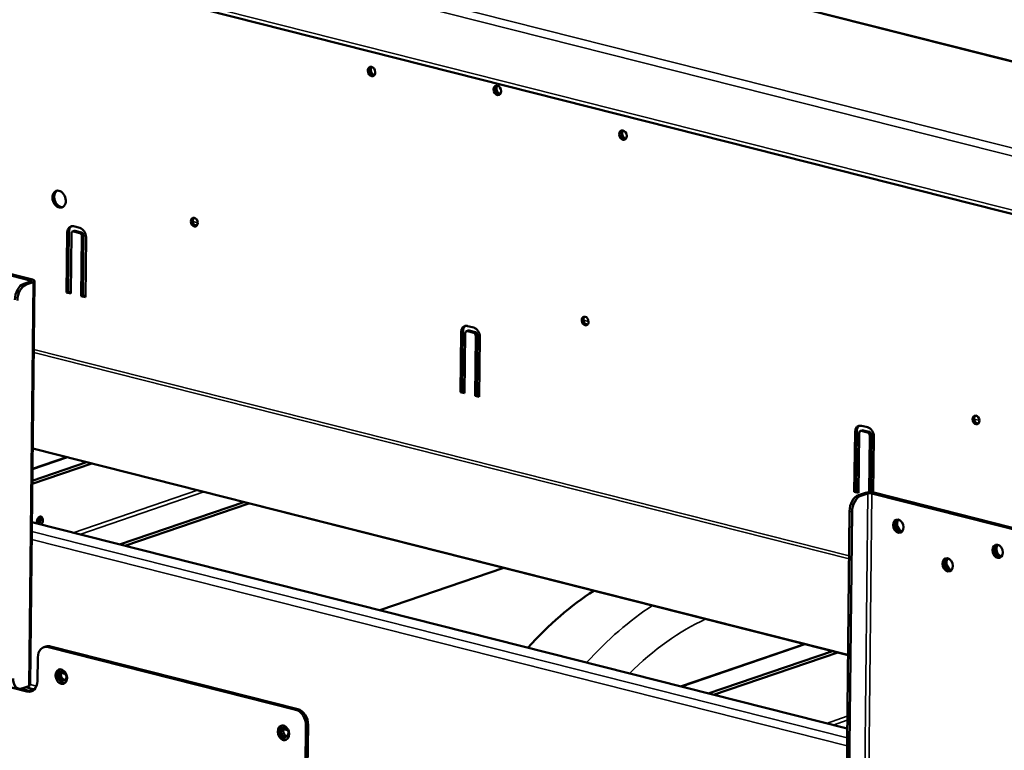
# Model space of a CAD drawing. Units: millimetres. Extents: x 65 to 5859, y 100 to 4100.
# Drawn here: x 5027 to 5316, y 3197 to 3411 of the extents above; entities that cross this region are included whole.
import ezdxf

# ---------------------------------------------------------------- set-up
doc = ezdxf.new("R2010")
doc.units = ezdxf.units.MM
doc.header["$LTSCALE"] = 20
doc.layers.add('Visible (ISO)', color=7, linetype='Continuous', lineweight=50)
doc.layers.add('Visible Narrow (ISO)', color=7, linetype='Continuous', lineweight=35)

msp = doc.modelspace()

# ---------------------------------------------------------------- linework, layer by layer
at = {"layer": 'Visible (ISO)'}
for p, q in [((5361.75, 3388.16), (4757.9, 3541.01)), ((4660.96, 3520.79), (5371.61, 3340.91)), ((5042.8, 3350.73), (5044.64, 3350.27)), ((5079.06, 3350.96), (5078.28, 3351.16)), ((5040.73, 3331.31), (5040.93, 3348.9)), ((5041.44, 3349.08), (5041.24, 3331.48)), ((5042.16, 3348.59), (5041.96, 3331)), ((5042.51, 3349.19), (5043.03, 3349.37)), ((5044.63, 3348.74), (5042.78, 3349.2)), ((5043.29, 3349.38), (5045.14, 3348.91)), ((5045.04, 3330.22), (5045.23, 3347.81)), ((5045.74, 3347.99), (5045.55, 3330.39)), ((5046.46, 3347.5), (5046.27, 3329.91)), ((4985.2, 3346.23), (5030.1, 3334.86)), ((5030.72, 3335.07), (4985.82, 3346.44)), ((5030.21, 3334.53), (5028.16, 3333.83)), ((5028.9, 3333.65), (5030.95, 3334.34)), ((5030.03, 3216.09), (5031.35, 3334.67)), ((5040.73, 3331.31), (5041.24, 3331.48)), ((5041.96, 3331), (5040.73, 3331.31)), ((5041.24, 3331.48), (5041.97, 3331.3)), ((5045.04, 3330.22), (5045.55, 3330.39)), ((5046.27, 3329.91), (5045.04, 3330.22)), ((5045.55, 3330.39), (5046.27, 3330.21)), ((5158.44, 3321.46), (5160.28, 3320.99)), ((5193.78, 3321.92), (5193, 3322.12)), ((5156.37, 3302.04), (5156.57, 3319.63)), ((5157.08, 3319.81), (5156.88, 3302.21)), ((5157.8, 3319.32), (5157.6, 3301.72)), ((5158.16, 3319.92), (5158.67, 3320.1)), ((5160.27, 3319.46), (5158.42, 3319.93)), ((5158.93, 3320.1), (5160.78, 3319.64)), ((5160.68, 3300.95), (5160.87, 3318.54)), ((5161.39, 3318.72), (5161.19, 3301.12)), ((5162.1, 3318.23), (5161.91, 3300.63)), ((5156.37, 3302.04), (5156.88, 3302.21)), ((5157.6, 3301.72), (5156.37, 3302.04)), ((5156.88, 3302.21), (5157.61, 3302.03)), ((5160.68, 3300.95), (5161.19, 3301.12)), ((5161.91, 3300.63), (5160.68, 3300.95)), ((5161.19, 3301.12), (5161.91, 3300.94)), ((5308.5, 3292.88), (5307.72, 3293.08)), ((5272.01, 3272.76), (5272.21, 3290.36)), ((5272.72, 3290.53), (5272.53, 3272.94)), ((5273.44, 3290.05), (5273.24, 3272.45)), ((5273.8, 3290.65), (5274.31, 3290.82)), ((5275.91, 3290.19), (5274.06, 3290.66)), ((5274.08, 3292.19), (5275.93, 3291.72)), ((5274.58, 3290.83), (5276.42, 3290.37)), ((5277.03, 3289.44), (5276.84, 3272.67)), ((5276.33, 3272.67), (5276.52, 3289.27)), ((5277.75, 3288.96), (5277.56, 3272.58)), ((5030.81, 3285.46), (5270.16, 3224.87)), ((5048.13, 3281.07), (5030.69, 3275.12)), ((5046.59, 3281.46), (5030.7, 3276.04)), ((5030.74, 3279.53), (5040.75, 3282.94)), ((5272.01, 3272.76), (5272.53, 3272.94)), ((5273.24, 3272.45), (5272.01, 3272.76)), ((5272.53, 3272.94), (5273.25, 3272.76)), ((5275.27, 3272.5), (5273.22, 3271.8)), ((5273.96, 3271.61), (5276.01, 3272.31)), ((5277.14, 3272.33), (5322.04, 3260.97)), ((5322.65, 3261.17), (5277.75, 3272.54)), ((5056.29, 3257.34), (5092.75, 3269.78)), ((5057.83, 3256.95), (5094.29, 3269.39)), ((5269.39, 3156.17), (5270.62, 3267.1)), ((5270.13, 3155.99), (5271.36, 3266.92)), ((5030.57, 3263.85), (5269.91, 3203.26)), ((5132.7, 3238), (5169.16, 3250.44)), ((5034.7, 3227.34), (5034.09, 3227.13)), ((5035.42, 3227.17), (5108.01, 3208.79)), ((5108.62, 3209), (5036.04, 3227.38)), ((5220.97, 3215.65), (5257.43, 3228.1)), ((5265.61, 3226.02), (5229.15, 3213.58)), ((5029.11, 3214.19), (4984.82, 3225.4)), ((5032.31, 3224.12), (5032.23, 3217.23)), ((5267.15, 3225.63), (5230.69, 3213.19)), ((5039.14, 3219.61), (5040.51, 3219.26)), ((5027.34, 3215), (5029.72, 3214.4)), ((5027.58, 3215.06), (5029.63, 3215.76)), ((5028.67, 3215.44), (5031.31, 3214.77)), ((5104.34, 3203.1), (5105.71, 3202.76)), ((5104.61, 3203.04), (5104.62, 3203.6)), ((5111.04, 3204.19), (5110.9, 3191.95)), ((5111.51, 3191.79), (5111.65, 3204.4))]:
    msp.add_line(p, q, dxfattribs=at)
for centre, major_axis in [((5130.28, 3396.18), (0.47, -1.36)), ((5167.23, 3390.66), (0.47, -1.36)), ((5204.09, 3377.5), (0.47, -1.36)), ((5038.57, 3358.71), (-0.83, 2.42)), ((5078.28, 3351.96), (-0.43, 1.25)), ((5193, 3322.92), (-0.43, 1.25)), ((5307.72, 3293.88), (-0.43, 1.25)), ((5284.92, 3262.69), (-0.65, 1.89)), ((5314.08, 3255.31), (-0.65, 1.89)), ((5299.42, 3251.35), (-0.65, 1.89)), ((5039.21, 3218.53), (-0.71, 2.08)), ((5039.58, 3218.73), (0.47, -1.36)), ((5104.42, 3202.03), (-0.71, 2.08)), ((5104.78, 3202.22), (-0.47, 1.36))]:
    msp.add_ellipse(centre, major_axis=major_axis, ratio=0.737368, dxfattribs=at)
for centre, major_axis, ratio, start_param, end_param in [((5130.79, 3396.35), (0.47, -1.36), 0.737368, 3.39889, 6.025888), ((5130.79, 3396.35), (-0.47, 1.36), 0.737368, 0.257297, 2.884295), ((5131.15, 3396.48), (0.47, -1.36), 0.737368, 3.588962, 5.835816), ((5167.74, 3390.84), (0.47, -1.36), 0.737368, 3.39889, 6.025888), ((5167.74, 3390.84), (-0.47, 1.36), 0.737368, 0.257297, 2.884295), ((5168.1, 3390.96), (0.47, -1.36), 0.737368, 3.588962, 5.835816), ((5204.6, 3377.67), (0.47, -1.36), 0.737368, 3.39889, 6.025888), ((5204.6, 3377.67), (-0.47, 1.36), 0.737368, 0.257297, 2.884295), ((5204.96, 3377.79), (0.47, -1.36), 0.737368, 3.588962, 5.835816), ((5039.08, 3358.88), (-0.83, 2.42), 0.737368, 0.143632, 2.997961), ((5078.79, 3352.13), (-0.43, 1.25), 0.737368, 0.281296, 2.860296), ((5042.77, 3348.44), (-0.78, 2.27), 0.737368, 5.835882, 7.406678), ((5043.28, 3348.61), (-0.78, 2.27), 0.737368, 0.15328, 1.123493), ((5044.62, 3347.97), (0.78, -2.27), 0.737368, 1.123493, 2.694289), ((5042.77, 3348.44), (-0.258, 0.757), 0.737368, 5.835882, 7.406678), ((5043.28, 3348.61), (-0.258, 0.757), 0.737368, 5.835882, 6.283185), ((5044.62, 3347.97), (-0.258, 0.757), 0.737368, 4.265086, 5.835882), ((5045.13, 3348.14), (0.258, -0.757), 0.737368, 1.123493, 2.694289), ((5028.12, 3330.01), (0.98, 3.88), 0.609034, 0.37726, 1.948057), ((5028.86, 3329.82), (0.98, 3.88), 0.609034, 0.37726, 1.948057), ((5029.59, 3334.69), (0.8, -0.009), 0.292174, 5.592816, 7.163612), ((5029.59, 3334.69), (1.76, -0.02), 0.292174, 5.592816, 7.163612), ((5193.51, 3323.09), (-0.43, 1.25), 0.737368, 0.281296, 2.860296), ((5158.41, 3319.17), (-0.78, 2.27), 0.737368, 5.835882, 7.406678), ((5158.93, 3319.34), (-0.78, 2.27), 0.737368, 0.15328, 1.123493), ((5158.41, 3319.17), (-0.258, 0.757), 0.737368, 5.835882, 7.406678), ((5158.93, 3319.34), (-0.258, 0.757), 0.737368, 5.835882, 6.283185), ((5160.26, 3318.7), (-0.258, 0.757), 0.737368, 4.265086, 5.835882), ((5160.26, 3318.7), (0.78, -2.27), 0.737368, 1.123493, 2.694289), ((5160.77, 3318.87), (0.258, -0.757), 0.737368, 1.123493, 2.694289), ((5308.23, 3294.05), (-0.43, 1.25), 0.737368, 0.281296, 2.860296), ((5274.06, 3289.89), (-0.78, 2.27), 0.737368, 5.835882, 7.406678), ((5274.57, 3290.07), (-0.78, 2.27), 0.737368, 0.15328, 1.123493), ((5274.06, 3289.89), (-0.258, 0.757), 0.737368, 5.835882, 7.406678), ((5274.57, 3290.07), (-0.258, 0.757), 0.737368, 5.835882, 6.283185), ((5275.9, 3289.43), (-0.258, 0.757), 0.737368, 4.265086, 5.835882), ((5275.9, 3289.43), (0.78, -2.27), 0.737368, 1.123493, 2.694289), ((5276.41, 3289.6), (0.258, -0.757), 0.737368, 1.123493, 2.694289), ((5276.62, 3272.16), (-1.76, 0.02), 0.292174, 4.02202, 5.592816), ((5276.62, 3272.16), (0.8, -0.009), 0.292174, 0.880427, 2.451223), ((5273.18, 3267.98), (0.98, 3.88), 0.609034, 0.37726, 1.948057), ((5273.92, 3267.79), (0.98, 3.88), 0.609034, 0.37726, 1.948057), ((5032.9, 3264.14), (0.35, 1.4), 0.609034, 4.0784, 8.487971), ((5031.42, 3264.28), (0.54, 2.13), 0.609034, 4.422016, 5.431138), ((5032.17, 3264.33), (0.35, 1.4), 0.609034, 4.0784, 5.834147), ((5285.54, 3262.9), (-0.65, 1.89), 0.737368, 0.221671, 2.919921), ((5285.54, 3262.9), (0.63, -1.85), 0.737368, 3.320952, 6.103826), ((5286.05, 3263.07), (0.63, -1.85), 0.737368, 3.538145, 5.886633), ((5314.69, 3255.52), (-0.65, 1.89), 0.737368, 0.221671, 2.919921), ((5314.69, 3255.52), (0.63, -1.85), 0.737368, 3.320952, 6.103826), ((5315.2, 3255.69), (0.63, -1.85), 0.737368, 3.538145, 5.886633), ((5300.03, 3251.56), (-0.65, 1.89), 0.737368, 0.221671, 2.919921), ((5300.03, 3251.56), (0.63, -1.85), 0.737368, 3.320952, 6.103826), ((5300.54, 3251.73), (0.63, -1.85), 0.737368, 3.538145, 5.886633), ((5209.61, 3138.49), (28.96, 114.39), 0.609034, 0.581601, 0.85324), ((5035.38, 3223.34), (-1.29, 3.79), 0.737368, 5.835882, 7.406678), ((5036, 3223.55), (-1.29, 3.79), 0.737368, 5.835882, 6.283185), ((5039.83, 3218.74), (-0.71, 2.08), 0.737368, 0.201228, 2.940364), ((5040.19, 3218.94), (-0.47, 1.36), 0.737368, 0.310318, 2.831275), ((5027.62, 3218.89), (-0.98, -3.88), 0.609034, 5.089649, 6.660446), ((5029.15, 3218.01), (1.29, -3.79), 0.737368, 5.835882, 7.406678), ((5028.27, 3216.11), (1.76, -0.02), 0.292174, 5.592816, 6.283185), ((5029.77, 3218.22), (1.29, -3.79), 0.737368, 5.835882, 6.173033), ((5107.96, 3204.97), (1.29, -3.79), 0.737368, 1.123493, 2.694289), ((5108.58, 3205.18), (-1.29, 3.79), 0.737368, 4.265086, 5.835882), ((5105.03, 3202.24), (-0.71, 2.08), 0.737368, 0.201228, 2.940364), ((5105.4, 3202.43), (-0.47, 1.36), 0.737368, 0.310318, 2.831275)]:
    msp.add_ellipse(centre, major_axis=major_axis, ratio=ratio, start_param=start_param, end_param=end_param, dxfattribs=at)
at = {"layer": 'Visible Narrow (ISO)'}
for p, q in [((5361.53, 3388.09), (4757.49, 3540.99)), ((4662.2, 3539.79), (5371.62, 3360.21)), ((5371.09, 3357.99), (4660.44, 3537.88)), ((4660.26, 3522.12), (5370.92, 3342.23)), ((5077.79, 3352.17), (5079.29, 3351.79)), ((5040.93, 3348.9), (5041.44, 3349.08)), ((5042.78, 3349.2), (5043.29, 3349.38)), ((5044.63, 3348.74), (5045.14, 3348.91)), ((5045.23, 3347.81), (5045.74, 3347.99)), ((5028.9, 3333.65), (5028.16, 3333.83)), ((5030.95, 3334.34), (5029.63, 3215.76)), ((5030.1, 3334.86), (5030.72, 3335.07)), ((5030.1, 3334.49), (5030.1, 3334.86)), ((5030.21, 3334.53), (5030.95, 3334.34)), ((5192.51, 3323.13), (5194.01, 3322.75)), ((5156.57, 3319.63), (5157.08, 3319.81)), ((5158.42, 3319.93), (5158.93, 3320.1)), ((5160.27, 3319.46), (5160.78, 3319.64)), ((5160.87, 3318.54), (5161.39, 3318.72)), ((5270.47, 3253.09), (5031.12, 3313.67)), ((5270.48, 3253.97), (5031.13, 3314.56)), ((5307.23, 3294.09), (5308.73, 3293.71)), ((5272.21, 3290.36), (5272.72, 3290.53)), ((5274.06, 3290.66), (5274.58, 3290.83)), ((5275.91, 3290.19), (5276.42, 3290.37)), ((5276.52, 3289.27), (5277.03, 3289.44)), ((5270.16, 3225.03), (5030.81, 3285.61)), ((5041.06, 3282.87), (5030.74, 3279.34)), ((5042.71, 3260.78), (5079.17, 3273.22)), ((5081.06, 3272.74), (5044.6, 3260.3)), ((5274.69, 3153.73), (5276.01, 3272.31)), ((5276.01, 3272.31), (5275.27, 3272.5)), ((5275.82, 3153.75), (5277.14, 3272.33)), ((5277.14, 3272.33), (5277.75, 3272.54)), ((5273.96, 3271.61), (5273.22, 3271.8)), ((5270.62, 3267.1), (5271.36, 3266.92)), ((5269.88, 3200.54), (5030.54, 3261.12)), ((5269.86, 3198.19), (5030.51, 3258.77)), ((5035.42, 3227.17), (5036.04, 3227.38)), ((5257.74, 3228.02), (5221.28, 3215.57)), ((5029.72, 3214.4), (5029.11, 3214.19)), ((5031.95, 3215.75), (5030.04, 3216.24)), ((5108.62, 3209), (5108.01, 3208.79)), ((5263.88, 3204.79), (5269.95, 3206.87)), ((5269.94, 3205.74), (5265.77, 3204.31)), ((5111.04, 3204.19), (5111.65, 3204.4))]:
    msp.add_line(p, q, dxfattribs=at)
for centre, major_axis, start_param, end_param in [((5226.83, 3134.13), (-28.96, -114.39), 3.723194, 3.994832), ((5232.98, 3132.57), (26.99, 106.64), 0.459321, 0.787855)]:
    msp.add_ellipse(centre, major_axis=major_axis, ratio=0.609034, start_param=start_param, end_param=end_param, dxfattribs=at)

doc.saveas('drawing.dxf')
